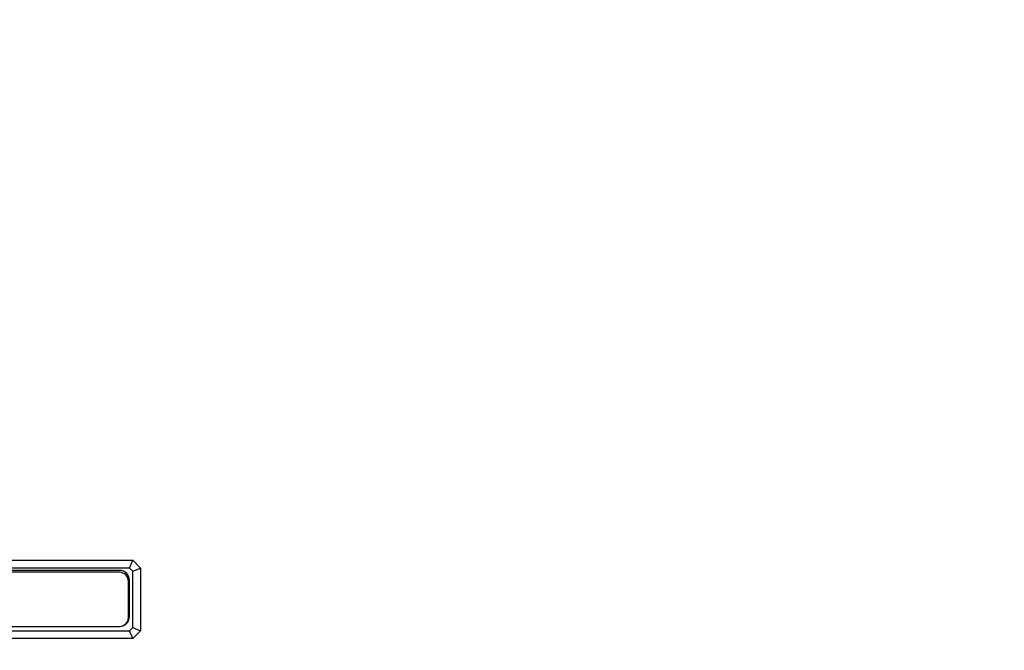
# Model space of a CAD drawing. Units: millimetres. Extents: x 0 to 1181, y 0 to 1569.
# Drawn here: x 846 to 1097, y 539 to 700 of the extents above; entities that cross this region are included whole.
import ezdxf
from ezdxf import colors
from ezdxf.entities.mleader import LeaderData, LeaderLine
from ezdxf.math import Vec2, Vec3

# ---------------------------------------------------------------- set-up
doc = ezdxf.new("R2010")
doc.units = ezdxf.units.MM
doc.layers.add('DV5_Défaut', color=7, linetype='Continuous')
doc.layers.add('Défaut', color=7, linetype='Continuous')

# ---------------------------------------------------------------- blocks, each defined once
blk = doc.blocks.new('_DOT')
at = {"color": 0}
blk.add_line((0, 0), (-1, 0), dxfattribs=at)
at = {"color": 0, "const_width": 0.333}
blk.add_lwpolyline([(-0.1665, 0, 1), (0.1665, 0, 1)], format="xyb", close=True, dxfattribs=at)
blk = doc.blocks.new('SE4')
at = {"layer": 'DV5_Défaut', "color": 7, "linetype": 'Continuous'}
for p, q in [((783.8, 562.16), (874.8, 562.16)), ((873.97, 560.16), (874.8, 562.16)), ((874.8, 562.16), (876.8, 560.16)), ((873.97, 560.16), (784.62, 560.16)), ((871.45, 559.55), (787.15, 559.55)), ((871.45, 559.06), (787.15, 559.06)), ((874.8, 559.33), (873.97, 560.16)), ((874.8, 559.33), (876.8, 560.16)), ((874.8, 544.99), (874.8, 559.33)), ((876.8, 560.16), (876.8, 544.16)), ((873.7, 547.51), (873.7, 556.81)), ((873.95, 547.75), (873.95, 557.05)), ((784.62, 544.16), (873.97, 544.16)), ((787.15, 545.26), (871.45, 545.26)), ((787.15, 545.25), (871.45, 545.25)), ((873.97, 544.16), (874.8, 544.99)), ((874.8, 542.16), (873.97, 544.16)), ((874.8, 544.99), (876.8, 544.16)), ((876.8, 544.16), (874.8, 542.16)), ((874.8, 542.16), (783.8, 542.16))]:
    blk.add_line(p, q, dxfattribs=at)
for centre, radius, start, end in [((871.45, 557.05), 2.5, 0, 90), ((871.45, 556.81), 2.25, 0, 90), ((871.45, 547.75), 2.5, 270, 0), ((871.45, 547.51), 2.25, 270, 0)]:
    blk.add_arc(centre, radius, start, end, dxfattribs=at)

msp = doc.modelspace()

# ---------------------------------------------------------------- block references
at = {"layer": 'Défaut'}
msp.add_blockref('SE4', (0, 0), dxfattribs=at)

# ---------------------------------------------------------------- leaders
at = {"layer": 'Défaut', "color": 7, "linetype": 'Continuous'}
ml = msp.add_multileader_mtext('Standard', dxfattribs=at)
ml.set_content('{\\pxsm0.9;\\fSolid Edge ISO|b1||i0||c0|p34;\\W1.;31/08/2018\\P}', color=256)
ml.set_leader_properties()
ml.set_arrow_properties(name='DOT')
ml.build(insert=Vec2(0, 0))
ml.multileader.update_dxf_attribs({"leader_type": 0, "dogleg_length": 0, "arrow_head_size": 12})
ctx = ml.context
ctx.base_point, ctx.char_height, ctx.arrow_head_size, ctx.landing_gap_size = Vec3(1009.76, 1562.33), 12, 12, 4.2
notes = []
notes.append((ctx, [(0, (0, 0, 0), (0, 0), (1, 0), 1, [])]))
ctx.mtext.insert = Vec3(1011.76, 1568.45)
for ctx, leaders in notes:
    for number, flags, end, landing, length, lines in leaders:
        leader = LeaderData()
        leader.index, (leader.has_last_leader_line, leader.has_dogleg_vector, leader.attachment_direction) = number, flags
        leader.last_leader_point, leader.dogleg_vector, leader.dogleg_length = Vec3(end), Vec3(landing), length
        for number, points, colour, breaks in lines:
            line = LeaderLine()
            line.index, line.vertices, line.color, line.breaks = number, Vec3.list(points), colors.encode_raw_color(colour), breaks
            leader.lines.append(line)
        ctx.leaders.append(leader)

doc.saveas('drawing.dxf')
